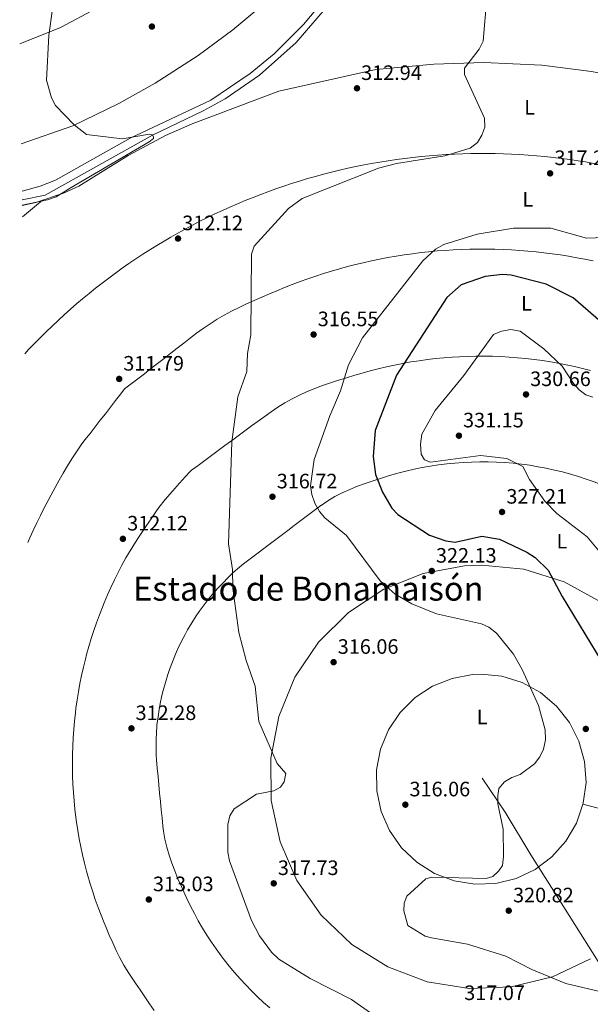
# Model space of a CAD drawing. Units: metres. Extents: x 615563 to 619050, y 4650728 to 4653098.
# Drawn here: x 615586 to 615860, y 4651084 to 4651557 of the extents above; entities that cross this region are included whole.
import ezdxf
from ezdxf.enums import TextEntityAlignment as Align

# ---------------------------------------------------------------- set-up
doc = ezdxf.new("R2010")
doc.units = ezdxf.units.M
doc.header["$MEASUREMENT"] = 0
for name, color, linetype, lineweight in [('Acequia sin especificar', 4, 'Continuous', 0), ('Cota de punto acotado terreno', 7, 'Continuous', 0), ('Curva de nivel directora', 30, 'Continuous', 30), ('Curva de nivel intermedia', 30, 'Continuous', 0), ('Etiqueta de uso rústico', 92, 'Continuous', 0), ('Línea de cambio de uso (parcela vista)', 92, 'Continuous', 0), ('Punto acotado terreno (símbolo)', 7, 'Continuous', 0), ('Texto de Área (paraje) menor', 7, 'Continuous', 0)]:
    doc.layers.add(name, color=color, linetype=linetype, lineweight=lineweight)
doc.styles.add('Style-Arial', font='arial.ttf')

# ---------------------------------------------------------------- blocks, each defined once
blk = doc.blocks.new('5PATER')
at = {"layer": 'Punto acotado terreno (símbolo)', "linetype": 'Continuous', "lineweight": 0}
h = blk.add_hatch(color=51, dxfattribs=at)
edge = h.paths.add_edge_path()
edge.add_ellipse((0, 0), major_axis=(-0.1095731443231308, -0.1110710700762829), ratio=0.9994222409660317, start_angle=0, end_angle=360)

msp = doc.modelspace()

# ---------------------------------------------------------------- linework, layer by layer
at = {"layer": 'Acequia sin especificar', "color": 4, "linetype": 'Continuous', "lineweight": 0}
for points in [[(615823.2599999999, 4651907.390000001, 316.179999999993), (615831.8300000001, 4651861.140000001, 315.4700000000012), (615834.2000000002, 4651835.52, 315.070000000007), (615831.1900000004, 4651782.850000001, 313.6300000000047), (615825.6500000004, 4651740.980000001, 312.5099999999948), (615822.29, 4651725.34, 312.2799999999988), (615817.5300000003, 4651708.730000001, 312), (615809.5899999999, 4651686.09, 311.6699999999983), (615799.54, 4651660.550000001, 311.6699999999983), (615788.1100000005, 4651637.41, 311.6699999999983), (615768.3899999997, 4651606.02, 312.0500000000029), (615747.8300000001, 4651579.380000001, 311.8600000000006), (615719, 4651545.789999999, 311.6699999999983), (615701.3799999999, 4651530.07, 311.6300000000047), (615684.8499999996, 4651518.720000001, 311.1499999999942), (615674.2800000003, 4651513.060000001, 311.1699999999983), (615649.9400000004, 4651501.310000001, 309.8999999999942), (615598.3899999997, 4651472.560000001, 309.320000000007), (615587.3899999997, 4651470.279999999, 309.2700000000041)], [(615808.3799999999, 4651192.74, 318.9400000000023), (615819.3300000001, 4651176.51, 319.6100000000006), (615831.7699999996, 4651156.039999999, 321.2200000000012), (615841.6399999997, 4651140.300000001, 321.5099999999948), (615914.7000000002, 4651024.640000001, 317.9499999999971), (615950.9699999997, 4650964.730000001, 318.4700000000012), (615972.9100000003, 4650926.220000001, 318.4400000000023), (615979.9100000003, 4650911.84, 318.0800000000018), (615984.1799999997, 4650897.92, 317.9400000000023), (615986.8300000001, 4650883.32, 317.4400000000023), (615986.9199999999, 4650875.32, 317.9499999999971), (615986.3499999996, 4650864.930000001, 317.4400000000023)]]:
    msp.add_polyline3d(points, dxfattribs=at)
at = {"layer": 'Curva de nivel directora', "color": 30, "linetype": 'Continuous', "lineweight": 30, "elevation": 325, "flags": 128}
msp.add_lwpolyline([(615865.289999999, 4651411.770000001), (615851.9699999995, 4651423.220000003), (615839.0799999993, 4651429.78), (615822.1900000002, 4651434.100000001), (615818.1600000003, 4651434.42), (615809.7899999995, 4651433.460000002), (615798.2200000002, 4651429.520000001), (615791.3899999994, 4651423.500000002), (615767.2000000003, 4651386.140000001), (615756.980000001, 4651359.680000001), (615755.9500000007, 4651347.060000001), (615757.1399999998, 4651338.510000001), (615760.3899999997, 4651329.99), (615764.9299999994, 4651322.390000001), (615767.8599999996, 4651319.25), (615783.0199999987, 4651309.320000002), (615790.8199999996, 4651306.670000001), (615795.4399999996, 4651306.020000001), (615808.169999999, 4651308.920000002), (615816.7299999997, 4651307.520000001), (615829.8599999992, 4651301.199999999), (615833.829999999, 4651298.62), (615840.0999999985, 4651292.660000001), (615846.7900000006, 4651279.92), (615868.4899999998, 4651244.15)], dxfattribs=at)
at = {"layer": 'Curva de nivel intermedia', "color": 30, "linetype": 'Continuous', "lineweight": 0, "flags": 128}
for points, elevation in [([(615807.0400000003, 4651043.330000001), (615745.6300000009, 4651086.609999998), (615725.6399999994, 4651096.550000001), (615710.7100000005, 4651105.939999999), (615707.0800000007, 4651109.210000001), (615701.3099999994, 4651117.140000001), (615697.5300000019, 4651124.529999998), (615686.9900000008, 4651153.17), (615686.1300000004, 4651157.329999999), (615686.1600000015, 4651170.460000001), (615687.0700000013, 4651174.640000001), (615689.2199999993, 4651178.029999999), (615699.9700000006, 4651185.109999998), (615708.2699999998, 4651186.720000001), (615711.4999999997, 4651188.52), (615713.1800000004, 4651191.060000001), (615714.040000001, 4651194.999999999), (615709.9100000004, 4651199.809999999), (615701.0800000015, 4651220.009999999), (615699.3200000002, 4651236.949999999), (615694.89, 4651249.220000001), (615691.5100000004, 4651262.720000001), (615688.550000001, 4651283.710000001), (615688.4600000016, 4651292.84), (615686.4100000019, 4651305.279999998), (615688.1100000007, 4651354.130000001), (615691.0000000007, 4651375.74), (615695.29, 4651387.890000001), (615695.6000000008, 4651396.619999999), (615697.2800000017, 4651405.499999999), (615697.5000000007, 4651444.289999999), (615698.7500000001, 4651448.09), (615715.3200000017, 4651466.07), (615721.9000000021, 4651471.02), (615758.4600000008, 4651485.430000001), (615767.2500000017, 4651487.79), (615790.320000001, 4651491.439999999), (615802.6100000001, 4651495.17), (615806.0099999999, 4651497.759999999), (615808.2000000002, 4651501.359999999), (615809.5599999992, 4651505.13), (615809.49, 4651509.560000001), (615799.7699999991, 4651530.380000001), (615799.8000000004, 4651533.550000001), (615806.9300000007, 4651542.539999999), (615808.8500000007, 4651546.390000001), (615810.5400000005, 4651567.439999999)], 315.0000000000001), ([(615587.4300000014, 4651467.81), (615599.5900000008, 4651470.369999999), (615603.7100000002, 4651471.810000001), (615610.9800000013, 4651476.220000001), (615648.3700000015, 4651498.21), (615650.400000001, 4651499.769999998), (615650.4800000014, 4651500.409999999), (615649.9600000007, 4651501.449999999), (615648.5200000012, 4651501.810000001), (615635.4400000009, 4651499.619999998), (615618.2200000011, 4651501.640000002), (615612.3499999992, 4651506.220000001), (615603.3100000002, 4651515.649999999), (615601.4800000017, 4651519.21), (615599.1300000004, 4651527.730000001), (615600.2100000001, 4651549.15), (615602.0000000005, 4651561.91)], 310), ([(615894.010000001, 4651508.779999998), (615890.0000000012, 4651507.49), (615883.3600000005, 4651502.720000001), (615881.0200000004, 4651499.470000001), (615879.6100000021, 4651495.380000001), (615880.0800000015, 4651482.720000001), (615879.27, 4651474.189999999), (615875.5500000007, 4651462.439999999), (615873.480000001, 4651458.789999999), (615870.5400000017, 4651455.59), (615866.7100000005, 4651453.050000001), (615862.8100000002, 4651452.140000001), (615858.370000001, 4651451.92), (615841.3099999999, 4651456.720000001), (615823.3200000012, 4651456.779999999), (615805.9200000004, 4651453.849999999), (615789.8499999995, 4651448.84), (615785.9700000014, 4651446.630000001), (615779.8800000005, 4651440.999999999), (615750.8400000011, 4651404.130000002)], 320), ([(615822.0899999996, 4651408.119999999), (615817.6000000014, 4651407.259999999), (615813.8399999996, 4651405.640000001), (615799.55, 4651386.050000001), (615785.7400000012, 4651369.23), (615779.3799999999, 4651357.77), (615778.6500000012, 4651352.970000001), (615779.0100000009, 4651348.33), (615780.6600000006, 4651345.55), (615783.4800000014, 4651344.4), (615807.4600000004, 4651347.689999999), (615820.1300000016, 4651346.210000001), (615827.8099999995, 4651342.279999999), (615831.0800000018, 4651336.019999999), (615838.3600000017, 4651325.720000002), (615844.1300000009, 4651319.81), (615858.730000001, 4651308.499999999), (615864.300000001, 4651301.92)], 330.0000000000001), ([(615861.4300000012, 4651375.539999999), (615858.1200000008, 4651376.76), (615854.9400000002, 4651379.180000001), (615852.1300000005, 4651382.100000001), (615846.7000000012, 4651390.56), (615837.9200000014, 4651398.87), (615826.6300000015, 4651407.300000001), (615822.0899999996, 4651408.119999999)], 330.0000000000001), ([(615750.8400000011, 4651404.130000002), (615744.1399999999, 4651391.069999999), (615740.3200000002, 4651378.689999999), (615735.1600000013, 4651366.71), (615727.5999999996, 4651345.710000001), (615725.8000000003, 4651333.089999998), (615726.5600000003, 4651328.84), (615728.0199999998, 4651324.77), (615730.1200000009, 4651320.779999999), (615732.7400000006, 4651317.76), (615743.160000001, 4651309.25), (615759.4000000019, 4651287.5), (615766.4699999995, 4651281.02), (615774.5300000017, 4651276.449999999), (615786.4000000005, 4651271.619999999), (615807.9600000011, 4651266.9), (615811.6100000012, 4651265.279999999), (615815.1400000005, 4651262.350000001), (615823.4000000019, 4651252.289999999), (615827.5400000013, 4651244.949999998), (615835.3900000012, 4651227.65), (615838.6600000013, 4651215.92), (615838.7599999997, 4651211.119999999), (615837.7400000005, 4651206.650000001), (615835.9600000011, 4651203.07), (615833.4100000008, 4651199.63), (615826.5800000001, 4651194.519999999), (615822.6200000016, 4651193.05), (615819.07, 4651191.009999999), (615816.3000000005, 4651187.739999999), (615815.790000001, 4651184.470000002), (615815.9299999995, 4651180.470000001), (615818.4400000018, 4651168.279999999), (615818.5600000003, 4651155.17), (615818.0700000008, 4651150.880000001), (615816.2800000005, 4651148.349999999), (615813.4200000016, 4651145.560000001), (615810.3200000015, 4651144.679999999), (615784.1299999997, 4651145.21), (615781.3500000013, 4651144.509999999), (615772.0900000009, 4651136.189999999), (615770.9199999997, 4651132.83), (615770.6600000004, 4651129.019999999), (615772.6299999995, 4651121.980000001), (615780.9700000013, 4651116.869999998), (615784.0600000003, 4651116.15), (615801.2199999997, 4651113.130000001), (615819.7699999996, 4651107.349999999), (615832.2500000009, 4651100.939999998), (615848.4800000006, 4651094.220000002), (615865.440000001, 4651090.220000001)], 319.9999999999999)]:
    msp.add_lwpolyline(points, dxfattribs=dict(at, elevation=elevation))
at = {"layer": 'Línea de cambio de uso (parcela vista)', "color": 92, "linetype": 'Continuous', "lineweight": 0, "extrusion": (-0.02372883098437929, 0.003013855506300747, 0.9997138886977123), "elevation": -275.6406595948847, "flags": 128}
msp.add_lwpolyline([(-4692001.658198332, 24760.23812254542), (-4692000.543717622, 24756.78007029381), (-4691999.261053234, 24752.95011344366), (-4691997.932567339, 24749.15620718861), (-4691996.547079633, 24745.38969370758), (-4691995.125690723, 24741.65797118086), (-4691993.655960303, 24737.94246432174), (-4691992.140408375, 24734.26300805737), (-4691990.575254936, 24730.58984999836), (-4691988.954359686, 24726.95400217595), (-4691987.283862925, 24723.32469175139), (-4691985.565024655, 24719.71135780052), (-4691983.799104877, 24716.12415698194), (-4691981.96248298, 24712.5360953788), (-4691980.274204157, 24709.3222184612), (-4691978.361999848, 24705.77398637659), (-4691976.394053728, 24702.26282533305), (-4691974.400126705, 24698.78543479892), (-4691972.351717874, 24695.35527196596), (-4691970.276068138, 24691.94848378736), (-4691968.144676594, 24688.57924504101), (-4691965.976123841, 24685.23487978429), (-4691963.751829281, 24681.92782476521), (-4691961.489113512, 24678.63596496789), (-4691959.179316235, 24675.36999910732), (-4691956.812517148, 24672.13142601948), (-4691954.39863655, 24668.91898606322), (-4691952.188840834, 24666.04389894591), (-4691949.689457522, 24662.87254814873), (-4691947.155433006, 24659.74614496506), (-4691944.588027285, 24656.67412846966), (-4691941.994640663, 24653.6358824831), (-4691939.355432533, 24650.63368709176), (-4691936.681583198, 24647.67620012048), (-4691933.973092661, 24644.76342156681), (-4691931.217520614, 24641.87677614565), (-4691928.426047362, 24639.02492167975), (-4691925.588752604, 24636.20911780873), (-4691922.704376337, 24633.41968626482), (-4691919.774178561, 24630.66606612236), (-4691917.103807478, 24628.21224938612), (-4691914.10054729, 24625.51853288407), (-4691911.073826204, 24622.87794342916), (-4691908.012463913, 24620.28230158787), (-4691904.937561024, 24617.73876634764), (-4691901.82675693, 24615.23002206266), (-4691898.682571633, 24612.77590366045), (-4691895.513665436, 24610.36547323072), (-4691892.308858031, 24607.98959456186), (-4691890.069336736, 24606.38851946499)], dxfattribs=at)
at = {"layer": 'Línea de cambio de uso (parcela vista)', "color": 92, "linetype": 'Continuous', "lineweight": 0, "elevation": 310.6699999999983, "flags": 128}
msp.add_lwpolyline([(615587.5199999996, 4651462.220000001), (615597.1900000004, 4651470.100000001)], dxfattribs=at)
at = {"layer": 'Línea de cambio de uso (parcela vista)', "color": 92, "linetype": 'Continuous', "lineweight": 0, "extrusion": (-0.06875298978681652, -0.07842350366848067, 0.9945465200118765), "elevation": -406786.5501756105, "flags": 128}
msp.add_lwpolyline([(-2603102.409841737, 3882304.629595364), (-2603106.389444265, 3882304.999543581), (-2603110.35483351, 3882305.260762045), (-2603114.334232884, 3882305.417180991), (-2603118.31353068, 3882305.465792363), (-2603122.306838604, 3882305.409604216), (-2603126.314156654, 3882305.246530676), (-2603130.363708246, 3882304.979459039), (-2603134.405638788, 3882304.61322199), (-2603138.397613164, 3882304.142967107), (-2603142.353743081, 3882303.570659514), (-2603146.273101301, 3882302.910333956), (-2603150.171654005, 3882302.134843117), (-2603154.048473954, 3882301.257178807), (-2603157.918600091, 3882300.266314337), (-2603161.788624649, 3882299.168685229), (-2603165.665139865, 3882297.970727011), (-2603169.513330093, 3882296.665202736), (-2603173.304044684, 3882295.262216913), (-2603177.028836932, 3882293.784446453), (-2603180.696153542, 3882292.210257382), (-2603184.320106222, 3882290.539528945), (-2603187.8931755, 3882288.780903304), (-2603191.416288613, 3882286.919302768), (-2603194.916741735, 3882284.969563509), (-2603198.373830926, 3882282.924327822), (-2603198.388869869, 3882282.911215254), (-2603201.802595128, 3882280.771526077), (-2603205.157917515, 3882278.549453039), (-2603208.441652562, 3882276.230039214), (-2603211.666984734, 3882273.828241527), (-2603214.818875091, 3882271.357172544), (-2603217.905770342, 3882268.797284179), (-2603220.919223776, 3882266.16708158), (-2603223.852643161, 3882263.461172163), (-2603226.706028497, 3882260.678512988), (-2603226.751145323, 3882260.638132346), (-2603229.531088844, 3882257.786201879), (-2603232.244182784, 3882254.872478582), (-2603234.883834908, 3882251.89052693), (-2603237.443452984, 3882248.831825522), (-2603239.936221478, 3882245.712374223), (-2603242.342363688, 3882242.508694703), (-2603244.689175787, 3882239.236666069), (-2603246.949361605, 3882235.880409215), (-2603249.143625078, 3882232.448324784), (-2603249.199043085, 3882232.359283614), (-2603251.339641446, 3882228.881406221), (-2603253.44542416, 3882225.394206002), (-2603255.474983351, 3882221.879838733), (-2603257.41420731, 3882218.338425172), (-2603259.215095924, 3882214.745685569), (-2603260.856018018, 3882211.106211089), (-2603262.30308518, 3882207.396644156), (-2603263.520554531, 3882203.622739639), (-2603264.482057131, 3882199.753540739), (-2603264.512960673, 3882199.60547328), (-2603265.328608457, 3882195.690461683), (-2603266.144256242, 3882191.775450085)], dxfattribs=at)
at = {"layer": 'Línea de cambio de uso (parcela vista)', "color": 92, "linetype": 'Continuous', "lineweight": 0, "extrusion": (-0.05132375269004096, 0.01114784860313099, 0.9986198465288647), "elevation": 20563.2436002817, "flags": 128}
msp.add_lwpolyline([(-4675917.743378779, -384873.579446203), (-4675908.253610404, -384874.6839758601), (-4675898.679110699, -384877.8273227072), (-4675889.9138668, -384882.8069408685), (-4675882.318124427, -384889.4245304454), (-4675876.192214607, -384897.4273942327), (-4675871.771026699, -384906.4878511911), (-4675869.242711931, -384916.2568130083), (-4675868.696418295, -384926.323891116), (-4675870.163942801, -384936.3060829359), (-4675873.571711517, -384945.7883615883), (-4675878.804098656, -384954.4068427645), (-4675885.63926677, -384961.8165307572), (-4675893.815449135, -384967.7143389853), (-4675902.995265625, -384971.8630574314), (-4675912.812460839, -384974.1106590995), (-4675922.880394373, -384974.3538914239), (-4675932.800972261, -384972.586581975), (-4675942.168892097, -384968.8858984048), (-4675950.61497674, -384963.3960576607), (-4675957.806174319, -384956.3320024267), (-4675963.447680799, -384947.9675416452), (-4675967.31778339, -384938.6643968014), (-4675968.335901525, -384934.7257944716), (-4675969.487626614, -384924.698067006), (-4675968.617442856, -384914.6507551824), (-4675965.773852914, -384904.9735348595), (-4675961.066114856, -384896.0595662978), (-4675954.682504576, -384888.266478379), (-4675946.877139233, -384881.8854793916), (-4675937.959364383, -384877.1896250828), (-4675928.286945151, -384874.3684014421), (-4675918.258416642, -384873.5195228426), (-4675917.743378779, -384873.579446203)], dxfattribs=at)
at = {"layer": 'Línea de cambio de uso (parcela vista)', "color": 92, "linetype": 'Continuous', "lineweight": 0, "extrusion": (-0.1258387372095909, 0.03431969924231448, 0.99145689289117), "elevation": 82446.8379594697, "flags": 128}
msp.add_lwpolyline([(-4649332.848767377, -624230.6023271751), (-4649332.848767377, -624230.6000271748)], dxfattribs=at)
at = {"layer": 'Línea de cambio de uso (parcela vista)', "color": 92, "linetype": 'Continuous', "lineweight": 0, "extrusion": (0.2344844676134877, 0.9630263593580485, 0.1326546856677219), "elevation": 4623660.612119177, "flags": 128}
msp.add_lwpolyline([(501979.5736788812, -618495.2006879875), (501954.9438212364, -618491.9220120822), (501928.4672471589, -618492.0275447468)], dxfattribs=at)
at = {"layer": 'Línea de cambio de uso (parcela vista)', "color": 92, "linetype": 'Continuous', "lineweight": 0}
for points in [[(615817.2999999998, 4651918.449999999, 316.3899999999995), (615821.5599999996, 4651894.539999999, 316.5899999999965), (615824.1900000004, 4651887.02, 316.4100000000035), (615829.0899999999, 4651857.859999999, 315.7299999999959), (615831.5, 4651831.51, 315.2299999999959), (615831.4699999997, 4651823.91, 314.8300000000018), (615826.9900000002, 4651769.890000001, 313.6399999999995), (615823.29, 4651744.850000001, 312.6999999999971), (615820.3099999996, 4651729.140000001, 312.7400000000052), (615813.1399999997, 4651705.32, 312.25), (615799.8499999996, 4651670.220000001, 312.7299999999959), (615785.3799999999, 4651639.430000001, 312.7299999999959), (615771.2699999996, 4651614.460000001, 312.7299999999959), (615761.8399999999, 4651601.539999999, 312.7299999999959), (615722.5099999999, 4651554.480000001, 312.2200000000012), (615708.3600000005, 4651540.34, 312.2200000000012), (615696.9100000003, 4651530.939999999, 312.2200000000012), (615677.9500000002, 4651518.119999999, 311.6399999999995), (615639.3200000003, 4651499.91, 310.8000000000029), (615603.4500000002, 4651479.789999999, 310.3699999999953), (615596.0199999996, 4651476.869999999, 310.2200000000012), (615587.3200000003, 4651474.460000001, 310.2200000000012)], [(615586.9500000002, 4651497.109999999, 309.570000000007), (615611.6299999999, 4651505.789999999, 309.679999999993), (615633.79, 4651516.550000001, 309.8099999999977), (615651.2599999999, 4651526.26, 309.929999999993), (615671.9500000002, 4651539.57, 310.1000000000058), (615688.5199999996, 4651551.83, 310.25), (615706.8399999999, 4651567.300000001, 310.429999999993)], [(615586.1699999999, 4651545.09, 308.6900000000023), (615605.8300000001, 4651553.039999999, 308.9700000000012), (615623.1900000004, 4651562.33, 309.2200000000012)], [(615587.4299999997, 4651467.59, 310.5599999999977), (615593.9600000001, 4651469, 310.6699999999983), (615607.2599999999, 4651473.550000001, 310.6699999999983), (615614.5300000003, 4651476.880000001, 310.6699999999983), (615638.25, 4651491.640000001, 311.1199999999953), (615656.2800000003, 4651501.109999999, 311.6699999999983), (615669.0999999996, 4651506.75, 312.1699999999983), (615710.6200000001, 4651522.380000001, 313.1699999999983), (615757.3200000003, 4651532.810000001, 314.5500000000029), (615785.1799999997, 4651535.439999999, 315.3600000000006), (615809.1699999999, 4651536.140000001, 316.0599999999977), (615837.0499999998, 4651534.859999999, 316.8600000000006), (615860.8499999996, 4651531.970000001, 317.5399999999936), (615884.3899999997, 4651527.430000001, 318.1999999999971), (615907.54, 4651521.279999999, 318.8500000000058), (615930.2418000001, 4651513.386, 319.4777000000031)], [(615850.4400000004, 4651489.630000001, 318.9700000000012), (615846.4500000002, 4651490.16, 318.679999999993), (615842.4600000001, 4651490.640000001, 318.3600000000006), (615838.4699999997, 4651491.07, 318.0299999999988), (615834.4800000006, 4651491.439999999, 317.6900000000023), (615830.4900000002, 4651491.76, 317.3399999999965), (615826.5, 4651492.02, 316.9900000000052), (615822.5, 4651492.230000001, 316.6499999999942), (615818.5099999999, 4651492.380000001, 316.3300000000018), (615814.5199999996, 4651492.49, 316.0200000000041), (615810.5300000003, 4651492.539999999, 315.75), (615806.54, 4651492.529999999, 315.5), (615802.9600000001, 4651492.480000001, 315.320000000007), (615798.9699999997, 4651492.380000001, 315.1499999999942), (615794.9900000002, 4651492.220000001, 315.0399999999936), (615792.4400000004, 4651492.09, 315), (615791.0099999999, 4651492.01, 314.9900000000052), (615787.0300000003, 4651491.75, 315.0200000000041), (615783.0499999998, 4651491.439999999, 315.1300000000047), (615779.0700000003, 4651491.07, 315.2899999999936), (615775.0999999996, 4651490.65, 315.5099999999948), (615771.1200000001, 4651490.17, 315.7400000000052), (615767.1500000004, 4651489.640000001, 316), (615763.1699999999, 4651489.060000001, 316.25), (615759.2000000002, 4651488.42, 316.4900000000052), (615755.2300000006, 4651487.730000001, 316.6900000000023)], [(615869.8099999996, 4651486.26, 319.4400000000023), (615865.8899999997, 4651487.050000001, 319.3399999999965), (615861.9600000001, 4651487.779999999, 319.2400000000052), (615858, 4651488.470000001, 319.1499999999942), (615854.4299999997, 4651489.039999999, 319.0599999999977), (615850.4400000004, 4651489.630000001, 318.9700000000012)], [(615590.0700000003, 4651305.83, 312.75), (615591.0199999996, 4651308.02, 312.7299999999959), (615592.6699999999, 4651311.66, 312.679999999993), (615594.3700000001, 4651315.279999999, 312.6399999999995), (615596.1200000001, 4651318.869999999, 312.6000000000058), (615597.9199999999, 4651322.439999999, 312.5500000000029), (615599.7800000003, 4651325.99, 312.5), (615601.2199999997, 4651328.67, 312.4700000000012), (615603.1399999997, 4651332.189999999, 312.4199999999983), (615605.0899999999, 4651335.699999999, 312.3699999999953), (615607.0700000003, 4651339.189999999, 312.3300000000018), (615609.0999999996, 4651342.640000001, 312.2799999999988), (615611.2000000002, 4651346.039999999, 312.2299999999959), (615613.4000000004, 4651349.380000001, 312.179999999993), (615615.7000000002, 4651352.65, 312.1199999999953), (615617.5199999996, 4651355.060000001, 312.0800000000018), (615619.9800000006, 4651358.220000001, 312.0299999999988), (615622.4400000004, 4651361.369999999, 311.9700000000012), (615624.9000000004, 4651364.529999999, 311.9199999999983), (615627.3600000005, 4651367.680000001, 311.8699999999953), (615629.8099999996, 4651370.84, 311.8099999999977), (615632.2699999996, 4651373.99, 311.7599999999948), (615634.7300000006, 4651377.140000001, 311.6999999999971), (615636.5899999999, 4651379.539999999, 311.6600000000035), (615639.75, 4651381.980000001, 311.8399999999965), (615642.9100000003, 4651384.430000001, 312.0200000000041), (615646.0700000003, 4651386.880000001, 312.1999999999971), (615649.2300000006, 4651389.32, 312.3800000000047), (615652.3899999997, 4651391.77, 312.5599999999977), (615655.5499999998, 4651394.220000001, 312.7400000000052), (615658.7100000001, 4651396.67, 312.9100000000035), (615661.8700000001, 4651399.109999999, 313.0899999999965), (615665.0300000003, 4651401.560000001, 313.2700000000041), (615668.1799999997, 4651404.01, 313.4499999999971), (615671.0899999999, 4651406.26, 313.6199999999953), (615674.2999999998, 4651408.630000001, 313.8000000000029), (615677.5999999996, 4651410.859999999, 313.9799999999959), (615680.9900000002, 4651412.960000001, 314.1600000000035), (615684.4500000002, 4651414.939999999, 314.3500000000058), (615687.9699999997, 4651416.82, 314.5299999999988), (615691.5499999998, 4651418.609999999, 314.7200000000012), (615695.1799999997, 4651420.33, 314.9100000000035), (615698.8399999999, 4651422, 315.0899999999965), (615702.5300000003, 4651423.619999999, 315.2799999999988), (615706.2400000002, 4651425.210000001, 315.4700000000012), (615709.6699999999, 4651426.67, 315.6399999999995), (615713.3899999997, 4651428.210000001, 315.820000000007), (615717.1200000001, 4651429.680000001, 316.0099999999948), (615720.8600000005, 4651431.100000001, 316.1999999999971), (615724.6200000001, 4651432.449999999, 316.3800000000047), (615728.3899999997, 4651433.730000001, 316.570000000007), (615732.1699999999, 4651434.960000001, 316.75), (615735.9800000006, 4651436.130000001, 316.9400000000023), (615739.8099999996, 4651437.24, 317.1300000000047), (615743.6699999999, 4651438.279999999, 317.3099999999977), (615747.5599999996, 4651439.279999999, 317.5), (615751.1799999997, 4651440.140000001, 317.6699999999983), (615755.1100000005, 4651441.02, 317.8600000000006), (615759.0499999998, 4651441.84, 318.0399999999936), (615763, 4651442.59, 318.2200000000012), (615766.9500000002, 4651443.27, 318.3999999999942), (615770.9000000004, 4651443.890000001, 318.5899999999965), (615774.8499999996, 4651444.449999999, 318.7700000000041), (615778.8099999996, 4651444.949999999, 318.9499999999971), (615782.7699999996, 4651445.380000001, 319.1300000000047), (615786.7400000002, 4651445.75, 319.3000000000029), (615790.7199999997, 4651446.060000001, 319.4799999999959), (615794.3799999999, 4651446.289999999, 319.6499999999942), (615798.3700000001, 4651446.480000001, 319.8300000000018), (615802.3600000005, 4651446.609999999, 320), (615806.3499999996, 4651446.67, 320.179999999993), (615810.3499999996, 4651446.67, 320.3500000000058), (615814.3499999996, 4651446.609999999, 320.5200000000041), (615818.3499999996, 4651446.480000001, 320.6900000000023), (615822.3499999996, 4651446.289999999, 320.8600000000006), (615826.3499999996, 4651446.039999999, 321.0299999999988), (615830.3399999999, 4651445.720000001, 321.1999999999971), (615834.3300000001, 4651445.34, 321.3600000000006), (615838, 4651444.930000001, 321.5200000000041), (615841.9699999997, 4651444.430000001, 321.679999999993), (615845.9299999997, 4651443.859999999, 321.8399999999965), (615849.8700000001, 4651443.24, 322), (615853.7999999998, 4651442.550000001, 322.1600000000035), (615857.7199999997, 4651441.810000001, 322.320000000007), (615861.6299999999, 4651441, 322.4700000000012)], [(615706.9100000003, 4651368.619999999, 317.6300000000047), (615710.1799999997, 4651370.880000001, 317.8699999999953), (615713.5599999996, 4651372.960000001, 318.1100000000006), (615717.0300000003, 4651374.869999999, 318.3500000000058), (615720.5800000001, 4651376.630000001, 318.6000000000058), (615724.2199999997, 4651378.25, 318.8399999999965), (615727.9199999999, 4651379.76, 319.0800000000018), (615731.6799999997, 4651381.16, 319.3300000000018), (615735.4900000002, 4651382.480000001, 319.570000000007), (615739.3399999999, 4651383.730000001, 319.820000000007), (615742.1399999997, 4651384.600000001, 320), (615743.2100000001, 4651384.930000001, 320.0800000000018), (615747.1100000005, 4651386.09, 320.5), (615750.6100000005, 4651387.109999999, 321.0399999999936), (615754.5199999996, 4651388.210000001, 321.7599999999948), (615758.4299999997, 4651389.230000001, 322.5599999999977), (615762.3499999996, 4651390.17, 323.3800000000047), (615766.2800000003, 4651391.02, 324.1699999999983), (615770.2100000001, 4651391.800000001, 324.8800000000047), (615770.9400000004, 4651391.930000001, 325), (615774.1399999997, 4651392.49, 325.5399999999936), (615778.0800000001, 4651393.109999999, 326.2599999999948), (615782.0199999996, 4651393.65, 327), (615785.9699999997, 4651394.109999999, 327.7400000000052), (615789.9199999999, 4651394.5, 328.429999999993), (615793.8799999999, 4651394.810000001, 329.0399999999936), (615797.3899999997, 4651395.02, 329.4799999999959), (615801.3600000005, 4651395.189999999, 329.8300000000018), (615805.3399999999, 4651395.279999999, 329.9900000000052), (615806.29, 4651395.289999999, 330), (615809.3300000001, 4651395.300000001, 330), (615813.3200000003, 4651395.230000001, 330), (615817.3099999996, 4651395.08, 330), (615821.3099999996, 4651394.859999999, 330), (615825.3099999996, 4651394.550000001, 330), (615829.2999999998, 4651394.17, 330), (615833.29, 4651393.710000001, 330), (615837.2699999996, 4651393.16, 330), (615841.25, 4651392.539999999, 330), (615844.7400000002, 4651391.92, 330), (615845.4100000003, 4651391.789999999, 330), (615848.6900000004, 4651391.15, 330), (615852.6100000005, 4651390.310000001, 330), (615856.4900000002, 4651389.390000001, 330), (615860.3499999996, 4651388.41, 330)], [(615615.9100000003, 4651242.08, 312.0500000000029), (615616.7800000003, 4651245.99, 312.0800000000018), (615617.7400000002, 4651249.890000001, 312.1100000000006), (615618.3200000003, 4651252.100000001, 312.1300000000047), (615619.3899999997, 4651255.960000001, 312.1699999999983), (615620.54, 4651259.789999999, 312.2100000000065), (615621.7599999999, 4651263.59, 312.25), (615623.0599999996, 4651267.359999999, 312.2899999999936), (615624.4400000004, 4651271.119999999, 312.3399999999965), (615625.8899999997, 4651274.859999999, 312.3899999999995), (615626.7599999999, 4651276.980000001, 312.4199999999983), (615628.3200000003, 4651280.67, 312.4799999999959), (615629.9600000001, 4651284.310000001, 312.5399999999936), (615631.6699999999, 4651287.92, 312.6000000000058), (615633.4500000002, 4651291.5, 312.6600000000035), (615635.2999999998, 4651295.039999999, 312.7200000000012), (615637.2400000002, 4651298.560000001, 312.7899999999936), (615638.3799999999, 4651300.550000001, 312.8300000000018), (615640.4500000002, 4651303.970000001, 312.9100000000035), (615642.6100000005, 4651307.34, 312.9900000000052), (615644.8200000003, 4651310.66, 313.070000000007), (615647.0599999996, 4651313.960000001, 313.1499999999942), (615649.3200000003, 4651317.26, 313.2299999999959), (615651.5800000001, 4651320.58, 313.3099999999977), (615653.0099999999, 4651322.58, 313.3600000000006), (615656.0800000001, 4651326.480000001, 313.4700000000012), (615659.5099999999, 4651330.52, 313.6000000000058), (615662.9000000004, 4651334.33, 313.7200000000012), (615665.8300000001, 4651337.52, 313.8300000000018), (615667.8899999997, 4651339.720000001, 313.8999999999942), (615668.6600000003, 4651340.529999999, 313.929999999993), (615671.8799999999, 4651342.890000001, 314.2400000000052), (615675.0899999999, 4651345.25, 314.5500000000029), (615678.3099999996, 4651347.609999999, 314.8600000000006), (615681.5199999996, 4651349.980000001, 315.1699999999983), (615684.7400000002, 4651352.34, 315.4799999999959), (615687.9500000002, 4651354.699999999, 315.7899999999936), (615691.1600000003, 4651357.060000001, 316.1100000000006), (615694.3799999999, 4651359.42, 316.4199999999983), (615697.5899999999, 4651361.779999999, 316.7299999999959), (615700.8099999996, 4651364.140000001, 317.0399999999936), (615704.0199999996, 4651366.5, 317.3500000000058), (615706.9100000003, 4651368.619999999, 317.6300000000047)], [(615724.4400000004, 4651318.76, 320.8099999999977), (615721.2699999996, 4651316.359999999, 320.4100000000035), (615718.0899999999, 4651313.970000001, 320), (615714.9100000003, 4651311.57, 319.5899999999965), (615711.7300000006, 4651309.180000001, 319.179999999993), (615708.5499999998, 4651306.789999999, 318.7700000000041), (615705.3700000001, 4651304.390000001, 318.3600000000006), (615702.2000000002, 4651302, 317.9600000000065), (615702.0599999996, 4651301.890000001, 317.9400000000023), (615700.0599999996, 4651300.4, 317.6999999999971), (615696.8700000001, 4651298.02, 317.320000000007), (615693.6799999997, 4651295.640000001, 316.9400000000023), (615691.7400000002, 4651294.100000001, 316.7100000000065), (615688.7699999996, 4651291.439999999, 316.3699999999953), (615685.9000000004, 4651288.65, 316.0500000000029), (615684.1600000003, 4651286.9, 315.8500000000058), (615681.4299999997, 4651283.99, 315.5500000000029), (615678.7999999998, 4651280.99, 315.2799999999988), (615677.2199999997, 4651279.09, 315.1100000000006), (615674.7599999999, 4651275.939999999, 314.8600000000006), (615672.4100000003, 4651272.710000001, 314.6300000000047), (615671.0199999996, 4651270.680000001, 314.4900000000052), (615668.8600000005, 4651267.32, 314.2899999999936), (615666.8099999996, 4651263.890000001, 314.1100000000006), (615665.6100000005, 4651261.74, 314.0099999999948), (615663.7599999999, 4651258.199999999, 313.8600000000006), (615662.04, 4651254.59, 313.7299999999959), (615661.04, 4651252.34, 313.6600000000035), (615659.5099999999, 4651248.65, 313.570000000007), (615658.1200000001, 4651244.9, 313.4900000000052), (615657.3300000001, 4651242.57, 313.4499999999971), (615656.1500000004, 4651238.75, 313.4100000000035), (615655.1100000005, 4651234.890000001, 313.3899999999995), (615654.5300000003, 4651232.5, 313.3899999999995), (615653.7100000001, 4651228.59, 313.3999999999942), (615653.0199999996, 4651224.65, 313.429999999993), (615652.6399999997, 4651222.210000001, 313.4600000000065), (615652.1200000001, 4651218.24, 313.5099999999948), (615651.8600000005, 4651214.26, 313.6100000000006), (615651.8099999996, 4651211.800000001, 313.6900000000023), (615651.7400000002, 4651207.810000001, 313.8099999999977), (615651.6600000003, 4651203.810000001, 313.929999999993), (615651.8799999999, 4651201.52, 313.8899999999995), (615652.2599999999, 4651197.539999999, 313.820000000007), (615652.6399999997, 4651193.560000001, 313.7400000000052), (615653.0199999996, 4651189.57, 313.6699999999983), (615653.4000000004, 4651185.59, 313.6000000000058), (615653.7800000003, 4651181.609999999, 313.5200000000041), (615654.1600000003, 4651177.630000001, 313.4499999999971), (615654.54, 4651173.65, 313.3800000000047), (615654.9199999999, 4651169.67, 313.3099999999977), (615655.1900000004, 4651167.390000001, 313.2700000000041), (615655.8700000001, 4651163.470000001, 313.1999999999971), (615656.79, 4651159.600000001, 313.1499999999942), (615657.9199999999, 4651155.779999999, 313.1100000000006), (615659.2199999997, 4651151.99, 313.0800000000018), (615660.6699999999, 4651148.230000001, 313.0500000000029), (615662.2199999997, 4651144.49, 313.0200000000041), (615663.8499999996, 4651140.77, 313), (615665.5199999996, 4651137.050000001, 312.9799999999959), (615666.4900000002, 4651134.939999999, 312.9700000000012), (615668.2400000002, 4651131.310000001, 312.9499999999971), (615670.0800000001, 4651127.75, 312.9400000000023), (615671.9900000002, 4651124.26, 312.9400000000023), (615673.9900000002, 4651120.82, 312.929999999993), (615676.0899999999, 4651117.439999999, 312.9400000000023), (615678.2699999996, 4651114.100000001, 312.9400000000023), (615680.5599999996, 4651110.789999999, 312.9499999999971), (615682.9500000002, 4651107.52, 312.9700000000012), (615684.3600000005, 4651105.66, 312.9799999999959), (615686.8600000005, 4651102.5, 313), (615689.4199999999, 4651099.430000001, 313.0299999999988), (615692.04, 4651096.430000001, 313.0599999999977), (615694.7400000002, 4651093.51, 313.0899999999965), (615697.5199999996, 4651090.66, 313.1300000000047), (615700.3799999999, 4651087.880000001, 313.1699999999983), (615703.3300000001, 4651085.15, 313.2200000000012), (615706.3700000001, 4651082.470000001, 313.2700000000041)], [(615865.5499999998, 4651277.24, 328.3500000000058), (615847.7300000006, 4651286.99, 324.0299999999988), (615828.3200000003, 4651292.99, 323.3399999999965), (615808.0999999996, 4651295.02, 322.5299999999988), (615799.9199999999, 4651294.689999999, 322.179999999993), (615779.9299999997, 4651291.039999999, 321.25), (615761.0700000003, 4651283.49, 320.3000000000029), (615744.0800000001, 4651272.34, 319.3399999999965), (615729.6500000004, 4651258.039999999, 318.429999999993), (615718.3499999996, 4651241.16, 317.6000000000058), (615710.6299999999, 4651222.369999999, 316.8699999999953), (615706.7999999998, 4651202.42, 316.2899999999936), (615707.0099999999, 4651182.100000001, 315.8699999999953), (615711.2599999999, 4651162.230000001, 315.6300000000047), (615719.3700000001, 4651143.609999999, 315.5800000000018), (615731.0199999996, 4651126.960000001, 315.7200000000012), (615745.7400000002, 4651112.970000001, 316.0500000000029), (615762.9600000001, 4651102.180000001, 316.5399999999936), (615781.9699999997, 4651095.02, 317.1999999999971), (615802.0300000003, 4651091.789999999, 317.9799999999959), (615822.3300000001, 4651092.609999999, 318.8500000000058), (615842.0599999996, 4651097.449999999, 319.7899999999936), (615860.4400000004, 4651106.109999999, 320.75)], [(615650.8200000003, 4651081.220000001, 313.5299999999988), (615648.5599999996, 4651084.52, 313.4400000000023), (615646.2999999998, 4651087.82, 313.3500000000058), (615644.0499999998, 4651091.119999999, 313.2599999999948), (615641.79, 4651094.42, 313.1699999999983), (615639.5300000003, 4651097.720000001, 313.0899999999965), (615638.2699999996, 4651099.609999999, 313.0399999999936), (615636.2199999997, 4651103.029999999, 312.9600000000065), (615634.3099999996, 4651106.539999999, 312.8800000000047), (615632.54, 4651110.130000001, 312.8099999999977), (615630.8499999996, 4651113.77, 312.7400000000052), (615629.2300000006, 4651117.449999999, 312.679999999993), (615627.6500000004, 4651121.15, 312.6199999999953), (615626.7599999999, 4651123.26, 312.5800000000018), (615625.2599999999, 4651126.970000001, 312.5200000000041), (615623.8499999996, 4651130.710000001, 312.4600000000065), (615622.5, 4651134.470000001, 312.4100000000035), (615621.2400000002, 4651138.25, 312.3600000000006), (615620.0499999998, 4651142.07, 312.3099999999977), (615618.9199999999, 4651145.930000001, 312.2599999999948), (615618.3200000003, 4651148.130000001, 312.2400000000052), (615617.3200000003, 4651152.01, 312.1999999999971), (615616.4000000004, 4651155.9, 312.1600000000035), (615615.5599999996, 4651159.800000001, 312.1199999999953), (615614.7999999998, 4651163.720000001, 312.0899999999965), (615614.1200000001, 4651167.67, 312.0599999999977), (615613.5099999999, 4651171.640000001, 312.0299999999988), (615613.2000000002, 4651173.9, 312.0200000000041), (615612.7100000001, 4651177.890000001, 312), (615612.3099999996, 4651181.869999999, 311.9799999999959), (615611.9800000006, 4651185.859999999, 311.9600000000065), (615611.7400000002, 4651189.850000001, 311.9499999999971), (615611.5800000001, 4651193.84, 311.9400000000023), (615611.4900000002, 4651197.83, 311.929999999993), (615611.4800000006, 4651200.100000001, 311.929999999993), (615611.5199999996, 4651204.09, 311.9199999999983), (615611.6299999999, 4651208.09, 311.9199999999983), (615611.8300000001, 4651212.08, 311.929999999993), (615612.1100000005, 4651216.08, 311.929999999993), (615612.4699999997, 4651220.07, 311.9400000000023), (615612.9100000003, 4651224.07, 311.9600000000065), (615613.1900000004, 4651226.33, 311.9700000000012), (615613.7599999999, 4651230.289999999, 311.9799999999959), (615614.3899999997, 4651234.24, 312), (615615.1100000005, 4651238.17, 312.0299999999988), (615615.9100000003, 4651242.08, 312.0500000000029)]]:
    msp.add_polyline3d(points, dxfattribs=at)

# ---------------------------------------------------------------- block references
at = {"layer": 'Punto acotado terreno (símbolo)', "color": 7, "linetype": 'Continuous', "lineweight": 0, "xscale": 10, "yscale": 10, "zscale": 10}
for p in [(615649.6900000002, 4651553.45, 310.4799999999964), (615748.199999999, 4651523.830000003, 312.9400000000028), (615840.969999998, 4651483.010000004, 317.2100000000065), (615662.2299999995, 4651451.730000001, 312.1199999999953), (615727.3700000016, 4651405.670000002, 316.5500000000029), (615633.9699999979, 4651384.350000002, 311.7899999999936), (615829.3899999998, 4651376.920000004, 330.6600000000035), (615797.1700000018, 4651357.11, 331.1499999999946), (615707.5900000003, 4651327.830000004, 316.7200000000012), (615817.8799999986, 4651320.510000004, 327.2100000000069), (615635.7600000005, 4651307.620000001, 312.1199999999953), (615784.1400000007, 4651292.180000001, 322.1300000000051), (615736.9699999974, 4651248.440000002, 316.0599999999977), (615639.86, 4651216.670000004, 312.2799999999993), (615858.1200000008, 4651216.390000002, 321.9700000000016), (615771.4299999992, 4651180.039999999, 316.0599999999977), (615708.2099999995, 4651142.280000002, 317.7299999999964), (615648.1999999993, 4651134.52, 313.0299999999988), (615821.1000000017, 4651129.170000004, 320.820000000007)]:
    msp.add_blockref('5PATER', p, dxfattribs=at)

# ---------------------------------------------------------------- texts
at = {"layer": 'Cota de punto acotado terreno', "color": 7, "linetype": 'Continuous', "lineweight": 0, "style": 'Style-Arial'}
for s, p in [('312.94', (615750.1799999999, 4651527.830000003, 312.9400000000023)), ('317.21', (615843.0500000018, 4651487, 317.2100000000065)), ('312.12', (615664.2800000019, 4651455.73, 312.1199999999953)), ('316.55', (615729.3500000024, 4651409.670000002, 316.5500000000029)), ('311.79', (615635.9499999988, 4651388.350000002, 311.7899999999936)), ('330.66', (615831.3700000006, 4651380.920000004, 330.6600000000035)), ('331.15', (615799.1499999983, 4651361.11, 331.1499999999942)), ('316.72', (615709.6499999993, 4651331.830000003, 316.7200000000012)), ('327.21', (615819.9600000001, 4651324.510000002, 327.2100000000065)), ('312.12', (615637.8099999984, 4651311.620000001, 312.1199999999953)), ('322.13', (615786.1299999984, 4651296.180000001, 322.1300000000047)), ('316.06', (615738.9600000015, 4651252.440000002, 316.0599999999977)), ('312.28', (615641.8400000007, 4651220.670000002, 312.2799999999988)), ('316.06', (615773.4200000013, 4651184.039999999, 316.0599999999977)), ('317.73', (615710.1900000003, 4651146.279999999, 317.7299999999959)), ('313.03', (615650.1800000002, 4651138.52, 313.0299999999988)), ('320.82', (615823.1600000008, 4651133.170000001, 320.820000000007)), ('317.07', (615799.7199999982, 4651086.280000002, 317.070000000007))]:
    msp.add_text(s, height=7.000000000000002, dxfattribs=at).set_placement(p)
at = {"layer": 'Etiqueta de uso rústico', "color": 92, "linetype": 'Continuous', "lineweight": 0, "style": 'Style-Arial'}
for p in [(615831.1514203802, 4651514.720009997, 316.7200000000012), (615830.2214203804, 4651470.53001, 318.6600000000035), (615829.6114203781, 4651420.600010002, 327.320000000007), (615846.6414203801, 4651306.50001, 327.8899999999995), (615808.3414203782, 4651222.090009998, 318.3899999999995)]:
    msp.add_text('L', height=7.000000000000002, dxfattribs=at).set_placement(p, align=Align.MIDDLE_CENTER)
at = {"layer": 'Texto de Área (paraje) menor', "color": 7, "linetype": 'Continuous', "lineweight": 0, "style": 'Style-Arial'}
msp.add_text('Estado de Bonamaisón', height=11.5, dxfattribs=at).set_placement((615724.8254635616, 4651283.710010001, 315), align=Align.MIDDLE_CENTER)

doc.saveas('drawing.dxf')
